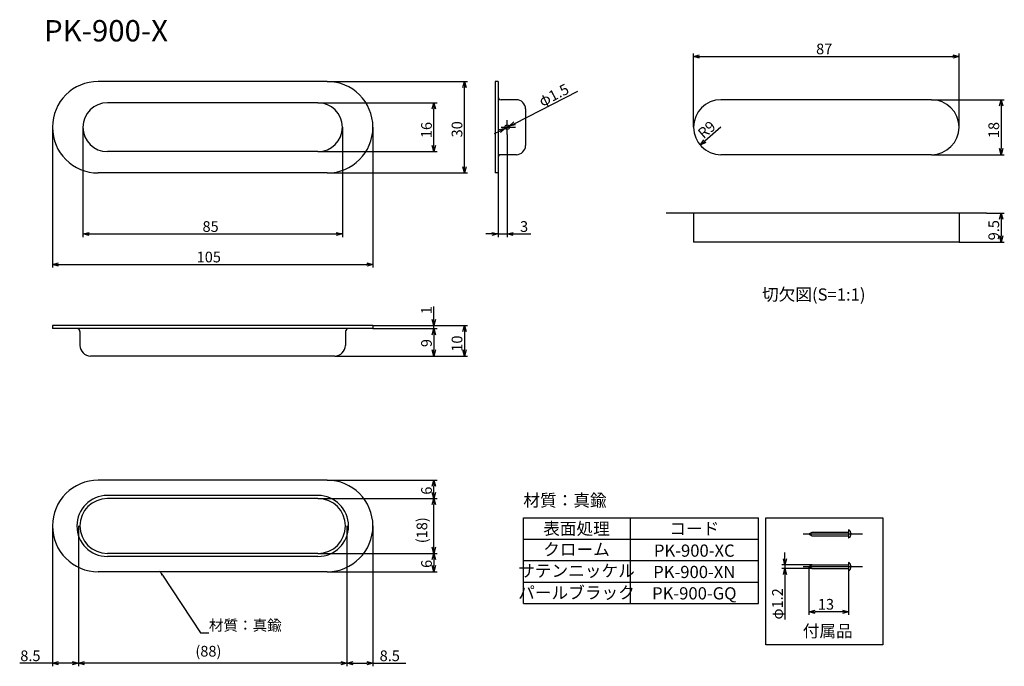
# Model space of a CAD drawing. Extents: x -220 to 102, y -486 to -274.
import ezdxf
from ezdxf.enums import TextEntityAlignment as Align

# ---------------------------------------------------------------- set-up
doc = ezdxf.new("R2010")
doc.units = 0
doc.header["$LTSCALE"] = 0.5
doc.layers.add('01', color=1, linetype='CONTINUOUS')
doc.styles.get("Standard").update_dxf_attribs({"font": 'romans.shx', "bigfont": 'extfont2.shx'})

msp = doc.modelspace()

# ---------------------------------------------------------------- linework, layer by layer
at = {"layer": '01'}
for p, q in [((0.4, -309.66), (0.4, -285.46)), ((2.4, -286.46), (85.4, -286.46)), ((87.4, -309.66), (87.4, -285.46)), ((-119.64, -294.66), (-194.64, -294.66)), ((-119.64, -294.66), (-73.64, -294.66)), ((-74.64, -322.66), (-74.64, -296.66)), ((-64.64, -294.66), (-64.64, -324.66)), ((-63.64, -294.66), (-64.64, -294.66)), ((-63.64, -294.66), (-63.64, -324.66)), ((-58.19, -308.41), (-37.5, -297.84)), ((-122.64, -301.66), (-191.64, -301.66)), ((-122.64, -301.66), (-83.64, -301.66)), ((-57.64, -300.66), (-62.64, -300.66)), ((78.4, -300.66), (9.4, -300.66)), ((78.4, -300.66), (102.23, -300.66)), ((101.23, -302.66), (101.23, -316.66)), ((-84.64, -315.66), (-84.64, -303.66)), ((-54.64, -303.66), (-54.64, -315.66)), ((-209.64, -309.66), (-209.64, -355.66)), ((-199.64, -309.66), (-199.64, -345.66)), ((-114.64, -309.66), (-114.64, -345.66)), ((-104.64, -309.66), (-104.64, -355.66)), ((-62.58, -309.66), (-57.92, -309.66)), ((-61.31, -310), (-59.97, -309.32)), ((-60.64, -312.06), (-60.64, -307.36)), ((9.4, -309.66), (4.09, -314.23)), ((-63.09, -310.91), (-64.87, -311.82)), ((-60.64, -312.06), (-60.64, -345.66)), ((-122.64, -317.66), (-191.64, -317.66)), ((-122.64, -317.66), (-83.64, -317.66)), ((-57.64, -318.66), (-62.64, -318.66)), ((78.4, -318.66), (9.4, -318.66)), ((78.4, -318.66), (102.23, -318.66)), ((-119.64, -324.66), (-194.64, -324.66)), ((-119.64, -324.66), (-73.64, -324.66)), ((-63.64, -324.66), (-64.64, -324.66)), ((-63.64, -324.66), (-63.64, -345.66)), ((96.4, -337.81), (-8.6, -337.81)), ((0.4, -337.81), (0.4, -347.31)), ((87.4, -337.81), (87.4, -347.31)), ((96.4, -337.81), (102.23, -337.81)), ((101.23, -339.81), (101.23, -345.31)), ((-197.64, -344.66), (-116.64, -344.66)), ((-65.64, -344.66), (-67.64, -344.66)), ((-63.64, -344.66), (-60.64, -344.66)), ((-58.64, -344.66), (-52.91, -344.66)), ((87.4, -347.31), (0.4, -347.31)), ((87.4, -347.31), (102.23, -347.31)), ((-207.64, -354.66), (-106.64, -354.66)), ((-84.64, -372.66), (-84.64, -368.43)), ((-104.64, -374.66), (-209.64, -374.66)), ((-209.64, -374.66), (-209.64, -375.66)), ((-104.64, -375.66), (-209.64, -375.66)), ((-200.64, -376.66), (-200.64, -381.16)), ((-113.64, -376.66), (-113.64, -381.16)), ((-104.64, -374.66), (-104.64, -375.66)), ((-104.64, -374.66), (-73.64, -374.66)), ((-104.64, -374.66), (-83.64, -374.66)), ((-104.64, -375.66), (-83.64, -375.66)), ((-104.64, -375.66), (-83.64, -375.66)), ((-84.64, -375.66), (-84.64, -374.66)), ((-74.64, -376.66), (-74.64, -382.66)), ((-84.64, -377.66), (-84.64, -382.66)), ((-84.64, -377.66), (-84.64, -379.66)), ((-117.14, -384.66), (-197.14, -384.66)), ((-117.14, -384.66), (-73.64, -384.66)), ((-117.14, -384.66), (-83.64, -384.66)), ((-119.64, -425.36), (-194.64, -425.36)), ((-119.64, -425.36), (-83.64, -425.36)), ((-84.64, -429.36), (-84.64, -427.36)), ((-122.64, -430.36), (-191.64, -430.36)), ((-122.64, -431.36), (-191.64, -431.36)), ((-122.64, -431.36), (-83.64, -431.36)), ((-122.64, -431.36), (-83.64, -431.36)), ((-84.64, -447.36), (-84.64, -433.36)), ((-55.34, -437.73), (21.66, -437.73)), ((-55.34, -465.73), (-55.34, -437.73)), ((-20.34, -437.73), (-20.34, -465.73)), ((21.66, -465.73), (21.66, -437.73)), ((24.13, -437.73), (62.39, -437.73)), ((24.13, -479.28), (24.13, -437.73)), ((62.39, -437.73), (62.39, -479.28)), ((-209.64, -440.36), (-209.64, -486.36)), ((-201.14, -440.36), (-201.14, -486.36)), ((-201.14, -440.36), (-201.14, -486.36)), ((-113.14, -440.36), (-113.14, -486.36)), ((-113.14, -440.36), (-113.14, -486.36)), ((-104.64, -440.36), (-104.64, -486.36)), ((51.23, -441.63), (51.23, -444.33)), ((-55.34, -444.73), (21.66, -444.73)), ((36.37, -442.98), (55.81, -442.98)), ((38.23, -442.98), (39.27, -442.38)), ((38.23, -442.98), (39.27, -443.58)), ((39.27, -442.38), (51.23, -442.38)), ((39.27, -443.58), (51.23, -443.58)), ((-122.64, -449.36), (-191.64, -449.36)), ((-122.64, -450.36), (-191.64, -450.36)), ((-122.64, -449.36), (-83.64, -449.36)), ((-122.64, -449.36), (-83.64, -449.36)), ((-84.64, -451.36), (-84.64, -453.36)), ((30.37, -451.09), (30.37, -449.09)), ((-55.34, -451.73), (14.66, -451.73)), ((-55.34, -451.73), (21.66, -451.73)), ((-55.34, -451.73), (21.66, -451.73)), ((39.27, -453.09), (29.37, -453.09)), ((39.27, -454.29), (29.37, -454.29)), ((30.37, -453.09), (30.37, -454.29)), ((36.37, -453.69), (55.81, -453.69)), ((38.23, -453.69), (39.27, -453.09)), ((38.23, -453.69), (39.27, -454.29)), ((38.23, -453.69), (38.23, -469.48)), ((39.27, -453.09), (51.23, -453.09)), ((39.27, -454.29), (51.23, -454.29)), ((51.23, -452.34), (51.23, -455.04)), ((-119.64, -455.36), (-194.64, -455.36)), ((-173.62, -456.48), (-161.08, -475.36)), ((-119.64, -455.36), (-83.64, -455.36)), ((30.37, -456.29), (30.37, -471.02)), ((51.23, -455.04), (51.23, -469.48)), ((-55.34, -458.73), (21.66, -458.73)), ((-55.34, -458.73), (21.66, -458.73)), ((-55.34, -465.73), (21.66, -465.73)), ((49.23, -468.48), (40.23, -468.48)), ((-161.08, -475.36), (-158.38, -475.36)), ((62.39, -479.28), (24.13, -479.28)), ((-209.64, -485.36), (-220.38, -485.36)), ((-203.14, -485.36), (-207.64, -485.36)), ((-115.14, -485.36), (-199.14, -485.36)), ((-111.14, -485.36), (-106.64, -485.36)), ((-104.64, -485.36), (-93.91, -485.36))]:
    msp.add_line(p, q, dxfattribs=at)
at = {"layer": '01', "linetype": 'ByBlock'}
for p, q in [((0.4, -286.46), (2.4, -285.92)), ((2.4, -286.99), (0.4, -286.46)), ((0.4, -286.46), (2.4, -286.46)), ((85.4, -285.92), (87.4, -286.46)), ((87.4, -286.46), (85.4, -286.99)), ((87.4, -286.46), (85.4, -286.46)), ((-75.18, -296.66), (-74.64, -294.66)), ((-74.64, -294.66), (-74.11, -296.66)), ((-74.64, -294.66), (-74.64, -296.66)), ((-85.18, -303.66), (-84.64, -301.66)), ((-84.64, -301.66), (-84.11, -303.66)), ((-84.64, -301.66), (-84.64, -303.66)), ((100.7, -302.66), (101.23, -300.66)), ((101.23, -300.66), (101.77, -302.66)), ((101.23, -300.66), (101.23, -302.66)), ((-59.97, -309.32), (-58.44, -307.93)), ((-59.97, -309.32), (-58.19, -308.41)), ((-57.95, -308.89), (-59.97, -309.32)), ((-63.33, -310.44), (-61.31, -310)), ((-61.31, -310), (-63.09, -310.91)), ((-61.31, -310), (-62.85, -311.39)), ((-84.64, -317.66), (-85.18, -315.66)), ((-84.11, -315.66), (-84.64, -317.66)), ((-84.64, -317.66), (-84.64, -315.66)), ((2.58, -315.53), (3.74, -313.82)), ((2.58, -315.53), (4.09, -314.23)), ((4.44, -314.63), (2.58, -315.53)), ((101.23, -318.66), (100.7, -316.66)), ((101.77, -316.66), (101.23, -318.66)), ((101.23, -318.66), (101.23, -316.66)), ((-74.64, -324.66), (-75.18, -322.66)), ((-74.11, -322.66), (-74.64, -324.66)), ((-74.64, -324.66), (-74.64, -322.66)), ((100.7, -339.81), (101.23, -337.81)), ((101.23, -337.81), (101.77, -339.81)), ((101.23, -337.81), (101.23, -339.81)), ((-199.64, -344.66), (-197.64, -344.13)), ((-197.64, -345.2), (-199.64, -344.66)), ((-199.64, -344.66), (-197.64, -344.66)), ((-116.64, -344.13), (-114.64, -344.66)), ((-114.64, -344.66), (-116.64, -345.2)), ((-114.64, -344.66), (-116.64, -344.66)), ((-65.64, -344.13), (-63.64, -344.66)), ((-63.64, -344.66), (-65.64, -345.2)), ((-63.64, -344.66), (-65.64, -344.66)), ((-60.64, -344.66), (-58.64, -344.13)), ((-58.64, -345.2), (-60.64, -344.66)), ((-60.64, -344.66), (-58.64, -344.66)), ((101.23, -347.31), (100.7, -345.31)), ((101.77, -345.31), (101.23, -347.31)), ((101.23, -347.31), (101.23, -345.31)), ((-209.64, -354.66), (-207.64, -354.13)), ((-207.64, -355.2), (-209.64, -354.66)), ((-209.64, -354.66), (-207.64, -354.66)), ((-106.64, -354.13), (-104.64, -354.66)), ((-104.64, -354.66), (-106.64, -355.2)), ((-104.64, -354.66), (-106.64, -354.66)), ((-84.64, -374.66), (-85.18, -372.66)), ((-84.11, -372.66), (-84.64, -374.66)), ((-84.64, -374.66), (-84.64, -372.66)), ((-85.18, -377.66), (-84.64, -375.66)), ((-85.18, -377.66), (-84.64, -375.66)), ((-84.64, -375.66), (-84.11, -377.66)), ((-84.64, -375.66), (-84.64, -377.66)), ((-84.64, -375.66), (-84.11, -377.66)), ((-84.64, -375.66), (-84.64, -377.66)), ((-75.18, -376.66), (-74.64, -374.66)), ((-74.64, -374.66), (-74.11, -376.66)), ((-74.64, -374.66), (-74.64, -376.66)), ((-84.64, -384.66), (-85.18, -382.66)), ((-84.11, -382.66), (-84.64, -384.66)), ((-84.64, -384.66), (-84.64, -382.66)), ((-74.64, -384.66), (-75.18, -382.66)), ((-74.11, -382.66), (-74.64, -384.66)), ((-74.64, -384.66), (-74.64, -382.66)), ((-85.18, -427.36), (-84.64, -425.36)), ((-84.64, -425.36), (-84.11, -427.36)), ((-84.64, -425.36), (-84.64, -427.36)), ((-84.64, -431.36), (-85.18, -429.36)), ((-85.18, -433.36), (-84.64, -431.36)), ((-84.11, -429.36), (-84.64, -431.36)), ((-84.64, -431.36), (-84.64, -429.36)), ((-84.64, -431.36), (-84.11, -433.36)), ((-84.64, -431.36), (-84.64, -433.36)), ((-84.64, -449.36), (-85.18, -447.36)), ((-84.11, -447.36), (-84.64, -449.36)), ((-84.64, -449.36), (-84.64, -447.36)), ((-85.18, -451.36), (-84.64, -449.36)), ((-84.64, -449.36), (-84.11, -451.36)), ((-84.64, -449.36), (-84.64, -451.36)), ((30.37, -453.09), (29.83, -451.09)), ((30.9, -451.09), (30.37, -453.09)), ((30.37, -453.09), (30.37, -451.09)), ((-84.64, -455.36), (-85.18, -453.36)), ((-84.11, -453.36), (-84.64, -455.36)), ((-84.64, -455.36), (-84.64, -453.36)), ((29.83, -456.29), (30.37, -454.29)), ((30.37, -454.29), (30.9, -456.29)), ((30.37, -454.29), (30.37, -456.29)), ((38.23, -468.48), (40.23, -467.94)), ((40.23, -469.01), (38.23, -468.48)), ((38.23, -468.48), (40.23, -468.48)), ((49.23, -467.94), (51.23, -468.48)), ((51.23, -468.48), (49.23, -469.01)), ((51.23, -468.48), (49.23, -468.48)), ((-209.64, -485.36), (-207.64, -484.83)), ((-207.64, -485.9), (-209.64, -485.36)), ((-209.64, -485.36), (-207.64, -485.36)), ((-203.14, -484.83), (-201.14, -485.36)), ((-201.14, -485.36), (-203.14, -485.9)), ((-201.14, -485.36), (-203.14, -485.36)), ((-201.14, -485.36), (-199.14, -484.83)), ((-199.14, -485.9), (-201.14, -485.36)), ((-201.14, -485.36), (-199.14, -485.36)), ((-115.14, -484.83), (-113.14, -485.36)), ((-113.14, -485.36), (-115.14, -485.9)), ((-113.14, -485.36), (-115.14, -485.36)), ((-113.14, -485.36), (-111.14, -484.83)), ((-111.14, -485.9), (-113.14, -485.36)), ((-113.14, -485.36), (-111.14, -485.36)), ((-106.64, -484.83), (-104.64, -485.36)), ((-104.64, -485.36), (-106.64, -485.9)), ((-104.64, -485.36), (-106.64, -485.36))]:
    msp.add_line(p, q, dxfattribs=at)
at = {"layer": '01'}
msp.add_circle((-60.64, -309.66), 0.75, dxfattribs=at)
for centre, radius, start, end in [((-194.64, -309.66), 15, 90, 270), ((-119.64, -309.66), 15, 270, 90), ((-62.64, -299.66), 1, 180, 270), ((-191.64, -309.66), 8, 90, 270), ((-122.64, -309.66), 8, 270, 90), ((-57.64, -303.66), 3, 0, 90), ((9.4, -309.66), 9, 90, 270), ((78.4, -309.66), 9, 270, 90), ((-57.64, -315.66), 3, 270, 0), ((-62.64, -319.66), 1, 90, 180), ((-201.64, -376.66), 1, 0, 90), ((-112.64, -376.66), 1, 90, 180), ((-197.14, -381.16), 3.5, 180, 270), ((-117.14, -381.16), 3.5, 270, 0), ((-194.64, -440.36), 15, 90, 270), ((-119.64, -440.36), 15, 270, 90), ((-191.64, -440.36), 10, 90, 270), ((-191.64, -440.36), 9, 90, 270), ((-122.64, -440.36), 10, 270, 90), ((-122.64, -440.36), 9, 270, 90), ((50.49, -442.98), 1.54, 298.6987, 61.3013), ((50.49, -453.69), 1.54, 298.6987, 61.3013)]:
    msp.add_arc(centre, radius, start, end, dxfattribs=at)
msp.add_solid([(-173.9, -456.66), (-174.73, -454.81), (-173.35, -456.29)], dxfattribs=at)

# ---------------------------------------------------------------- texts
at = {"layer": '01', "width": 1.009821}
msp.add_text('PK-900-X', height=7, dxfattribs=at).set_placement((-212.39, -281.54))
at = {"layer": '01'}
for s, height, p in [('87', 3.5, (40.57, -285.76)), ('85', 3.5, (-160.48, -343.96)), ('3', 3.5, (-56.44, -343.96)), ('105', 3.5, (-162.39, -353.96)), ('切欠図(S=1:1)', 4, (22.84, -366.49)), ('13', 3.5, (41.15, -467.78)), ('材質：真鍮', 3.5, (-158.38, -474.66)), ('付属品', 4, (36.19, -476.79)), ('(88)', 3.5, (-162.81, -483.16)), ('8.5', 3.5, (-220.18, -484.66)), ('8.5', 3.5, (-102.44, -484.66))]:
    msp.add_text(s, height=height, dxfattribs=at).set_placement(p)
for s, rotation, p in [('φ1.5', 27.0582, (-49.15, -303.01)), ('16', 90, (-85.34, -313.24)), ('30', 90, (-75.34, -312.99)), ('R9', 40.7112, (3.7, -313.64)), ('18', 90, (100.53, -313.24)), ('9.5', 90, (100.53, -346.73)), ('1', 90, (-85.34, -370.96)), ('9', 90, (-85.34, -381.74)), ('10', 90, (-75.34, -383.24)), ('6', 90, (-85.34, -430.11)), ('(18)', 90, (-86.84, -446.03)), ('6', 90, (-85.34, -454.11)), ('φ1.2', 90, (29.67, -471.02))]:
    msp.add_text(s, height=3.5, rotation=rotation, dxfattribs=at).set_placement(p)
for s, p in [('材質：真鍮', (-41.71, -433.96)), ('表面処理', (-37.94, -443.23)), ('コード', (0.66, -443.23)), ('クローム', (-37.94, -450.04)), ('PK-900-XC', (0.66, -450.44)), ('サテンニッケル', (-37.94, -457.04)), ('PK-900-XN', (0.66, -457.44)), ('パールブラック', (-37.94, -464.23)), ('PK-900-GQ', (0.66, -464.44))]:
    msp.add_text(s, height=4, dxfattribs=at).set_placement(p, align=Align.CENTER)

doc.saveas('drawing.dxf')
